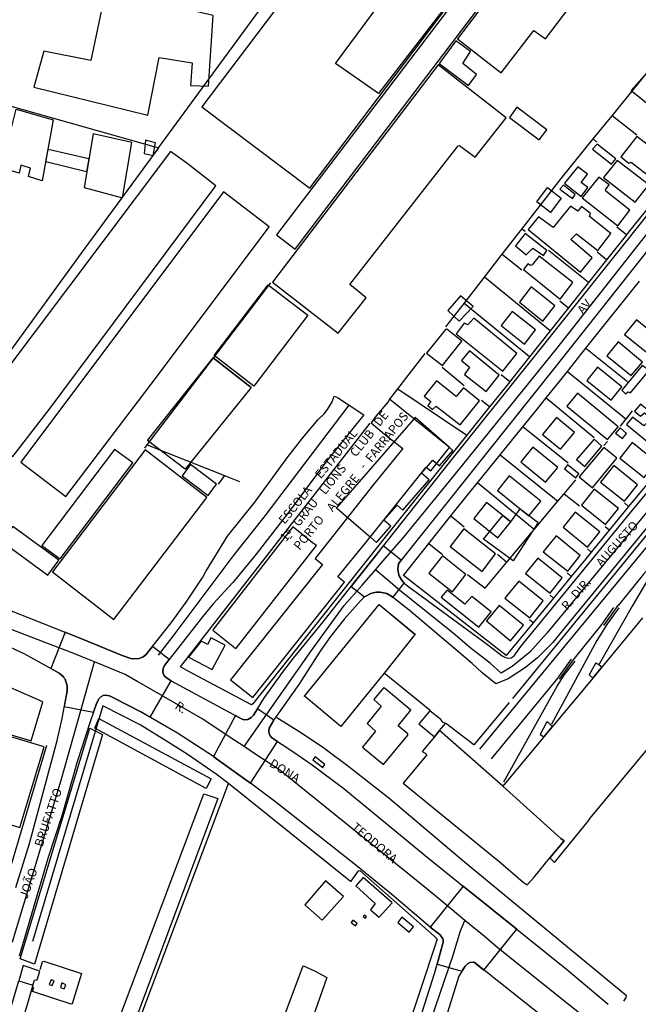
# Model space of a CAD drawing. Extents: x 180697 to 183118, y 1679821 to 1682599.
# Drawn here: x 181353 to 181530, y 1680538 to 1680820 of the extents above; entities that cross this region are included whole.
import ezdxf
from ezdxf.enums import TextEntityAlignment as Align

# ---------------------------------------------------------------- set-up
doc = ezdxf.new("R2010")
doc.units = 0
doc.header["$MEASUREMENT"] = 0
for name, color, linetype in [('EDIFICACAO_REFERENCIAL', 30, 'CONTINUOUS'), ('IMAGEM', 7, 'CONTINUOUS'), ('V-BITOLA_NORMAL', 6, 'CONTINUOUS'), ('V-CRUZAMENTO', 1, 'CONTINUOUS'), ('V-EDIFICACAO', 2, 'CONTINUOUS'), ('V-EDIFICACAO_IDENTIFICADA', 6, 'CONTINUOUS'), ('V-EIXO_DE_LOGRADOURO', 3, 'CONTINUOUS'), ('V-LOTE', 1, 'CONTINUOUS'), ('V-NOME_DOS_LOGRADOUROS', 7, 'CONTINUOUS'), ('V-QUADRA', 6, 'CONTINUOUS'), ('V-TESTADA', 5, 'CONTINUOUS')]:
    doc.layers.add(name, color=color, linetype=linetype)
picture_1 = doc.add_image_def('image1.jpg', size_in_pixel=(4030, 4624))

msp = doc.modelspace()

# ---------------------------------------------------------------- linework, layer by layer
at = {"layer": 'EDIFICACAO_REFERENCIAL'}
for points in [[(181455.77, 1680798.39), (181443.46, 1680806.98), (181462.34, 1680832.58), (181474.81, 1680823.15), (181455.77, 1680798.39)], [(181357.17, 1680800.22), (181389.82, 1680792.23), (181393.03, 1680808.73), (181402.43, 1680807.21), (181401.98, 1680800.72), (181407.14, 1680800.56), (181408.47, 1680820.7), (181377.66, 1680827.86), (181373.5, 1680807.88), (181360.01, 1680810.54), (181357.17, 1680800.22)], [(181527.92, 1680799.29), (181537.6, 1680791.57), (181541.84, 1680797.12), (181535.83, 1680802.02), (181536.84, 1680803.2), (181534.77, 1680805.16), (181533.47, 1680803.53), (181532.55, 1680804.41), (181527.92, 1680799.29)], [(181362.77, 1680790.86), (181359.6, 1680773.48), (181355.66, 1680774.68), (181356.2, 1680777.08), (181353.47, 1680777.96), (181353.03, 1680775.66), (181348, 1680777.19), (181352.16, 1680793.92), (181362.77, 1680790.86)], [(181374.15, 1680786.93), (181371.63, 1680771.51), (181382.57, 1680768.55), (181385.2, 1680784.41), (181374.15, 1680786.93)], [(181372.26, 1680775.98), (181360.67, 1680778.86), (181361.33, 1680782.55), (181372.89, 1680779.85), (181372.26, 1680775.98)], [(181389.14, 1680785.07), (181388.7, 1680781.24), (181391.32, 1680780.69), (181391.98, 1680784.3), (181389.14, 1680785.07)], [(181504.07, 1680771.55), (181507.93, 1680768.47), (181504.92, 1680764.39), (181500.99, 1680767.47), (181504.07, 1680771.55)], [(181424.18, 1680743.7), (181435.54, 1680735), (181420.08, 1680714.71), (181408.79, 1680723.52), (181424.18, 1680743.7)], [(181475.54, 1680736.41), (181478.83, 1680733.28), (181482.8, 1680737.54), (181479.21, 1680740.53), (181475.54, 1680736.41)], [(181408.45, 1680722.87), (181419.32, 1680714.38), (181400.42, 1680691.04), (181389.72, 1680699.2), (181408.45, 1680722.87), (181419.32, 1680714.38)], [(181476.03, 1680697.23), (181466.26, 1680705.74), (181443.77, 1680679.93), (181453.4, 1680671.54), (181455.17, 1680670), (181459.24, 1680674.68), (181457.27, 1680676.4), (181461.02, 1680680.7), (181462.65, 1680679.28), (181470.18, 1680687.92), (181467.98, 1680689.84), (181471.27, 1680693.62), (181472.36, 1680692.67), (181473.15, 1680691.98), (181476.94, 1680696.34)], [(181494.25, 1680664.82), (181485.74, 1680670.97), (181491.26, 1680677.75), (181493.54, 1680675.94), (181496.26, 1680679.65), (181501.38, 1680675.71), (181494.25, 1680664.82)], [(181374.59, 1680616.92), (181375.77, 1680619.73), (181407.94, 1680602.5), (181406.49, 1680599.69), (181374.59, 1680616.92)], [(181357.41, 1680549.48), (181353.27, 1680550.97), (181373.18, 1680616.92), (181376.8, 1680615.16), (181357.41, 1680549.48)], [(181359.62, 1680461.85), (181355.1, 1680463.52), (181405.78, 1680598.13), (181409.8, 1680596.87), (181359.62, 1680461.85)], [(181335.68, 1680471.31), (181331.53, 1680472.81), (181352.87, 1680544.69), (181356.89, 1680543.43), (181335.68, 1680471.31)]]:
    msp.add_lwpolyline(points, close=True, dxfattribs=at)
at = {"layer": 'V-BITOLA_NORMAL'}
for points in [[(181743.27, 1680924.86), (181732.06, 1680911.08), (181718.52, 1680894.9), (181671.83, 1680837.54), (181665.14, 1680829.05), (181663.93, 1680827.78), (181642.61, 1680801.81), (181597.37, 1680747.44), (181590.9, 1680739.38), (181571.27, 1680715.61), (181556.91, 1680698.56), (181540.78, 1680678.92), (181536.14, 1680673.53), (181533.04, 1680669.58), (181484.57, 1680610.95)], [(181540.44, 1680670.78), (181535.48, 1680664.1), (181528.26, 1680651.84), (181518.83, 1680635.21)], [(181535.36, 1680665.85), (181533.03, 1680662.71), (181531.46, 1680660.98), (181524.3, 1680652.16)], [(181524.45, 1680651.31), (181521.15, 1680646.83), (181518.16, 1680642.05), (181505.14, 1680618.1)], [(181520.03, 1680647.22), (181523.03, 1680651.45)], [(181523.66, 1680651.31), (181520.03, 1680646.28)], [(181524.3, 1680652.16), (181524.08, 1680651.89), (181523.66, 1680651.31)], [(181511.85, 1680636.97), (181512.12, 1680637.34), (181519.32, 1680646.22), (181519.36, 1680646.28)], [(181519.36, 1680646.28), (181520.03, 1680647.22)], [(181507.48, 1680631.92), (181510.94, 1680636.69)], [(181511.23, 1680636.12), (181511.85, 1680636.97)], [(181491.52, 1680601.62), (181506.78, 1680629), (181508.82, 1680632.1), (181512, 1680636.12)], [(181507.48, 1680630.97), (181511.23, 1680636.12)], [(181488.08, 1680608.16), (181506.28, 1680630.26), (181506.79, 1680630.97)], [(181506.79, 1680630.97), (181507.48, 1680631.92)]]:
    msp.add_lwpolyline(points, dxfattribs=at)
at = {"layer": 'V-CRUZAMENTO'}
for points in [[(181461.65, 1680660.53), (181461.54, 1680660.74), (181461.32, 1680661.84), (181461.22, 1680662.34), (181461.47, 1680663.9), (181462.18, 1680664.99), (181457.06, 1680669.04), (181454.93, 1680666.34), (181449.22, 1680659.13), (181447.93, 1680657.5), (181451.76, 1680654.47), (181453.56, 1680655.46), (181454.25, 1680655.61), (181455.13, 1680655.81), (181456.25, 1680655.79), (181457.62, 1680655.52), (181458.13, 1680655.42), (181459.21, 1680654.81), (181459.83, 1680654.32), (181463.07, 1680658.42), (181462.26, 1680659.34)], [(181394.18, 1680633.98), (181394.58, 1680634.87), (181395.57, 1680636.24), (181395.84, 1680636.61), (181391.14, 1680640.33), (181390.31, 1680639.29), (181389.32, 1680638.04), (181388.43, 1680637.37), (181387.34, 1680636.86), (181385.75, 1680636.73), (181384.88, 1680636.89), (181382.49, 1680637.75), (181371.13, 1680642.37), (181366.35, 1680644.31), (181366.19, 1680644.37), (181362.08, 1680633.98), (181364.48, 1680632.68), (181365.68, 1680631.62), (181365.9, 1680631.27), (181366.11, 1680630.95), (181366.66, 1680629.37), (181366.68, 1680629.03), (181366.75, 1680627.53), (181365.9, 1680623.12), (181374.21, 1680621.52), (181375.07, 1680623.96), (181375.45, 1680624.71), (181375.69, 1680625.2), (181376.35, 1680625.89), (181377.04, 1680626.3), (181377.58, 1680626.39), (181378.85, 1680626.21), (181380.35, 1680625.43), (181387.63, 1680621.68), (181390.41, 1680620.07), (181396.43, 1680630.46), (181395.08, 1680631.3), (181394.47, 1680631.87), (181394.05, 1680632.98)], [(181426.9, 1680613.14), (181425.1, 1680614.31), (181424.88, 1680614.66), (181424.5, 1680615.29), (181424.37, 1680616.12), (181424.5, 1680616.92), (181425.79, 1680619.26), (181421.15, 1680622.51), (181419.96, 1680620.64), (181419.29, 1680619.95), (181418.38, 1680619.39), (181417.34, 1680619.3), (181416.77, 1680619.53), (181416.58, 1680619.61), (181414.86, 1680620.54), (181408.54, 1680608.8), (181409.39, 1680608.19), (181416.51, 1680603.1), (181419.15, 1680601.21)], [(181495.27, 1680559.44), (181488.56, 1680564.85), (181479.98, 1680571.76), (181470.54, 1680560.04), (181473.3, 1680557.91), (181473.33, 1680557.89), (181474.11, 1680556.74), (181474.23, 1680556.2), (181474.2, 1680555.8), (181474.16, 1680555.37), (181472.51, 1680549.43), (181479.58, 1680547.47), (181480.48, 1680548.89), (181480.84, 1680549.24), (181481.13, 1680549.53), (181481.87, 1680549.93), (181482.95, 1680550.02), (181483.22, 1680549.9), (181485.88, 1680547.78)]]:
    msp.add_lwpolyline(points, close=True, dxfattribs=at)
at = {"layer": 'V-EDIFICACAO'}
for points in [[(181516.83, 1680876.58), (181426.59, 1680757.99), (181431.94, 1680753.92), (181522.09, 1680872.44), (181516.83, 1680876.58)], [(181475.68, 1680823.62), (181444.69, 1680846.84), (181405.25, 1680794.64), (181436.1, 1680771.37), (181475.68, 1680823.62)], [(181503.46, 1680814.09), (181511.98, 1680825.3), (181496.06, 1680837.43), (181478.3, 1680814.07), (181490.84, 1680804.3), (181500.09, 1680816.44), (181503.46, 1680814.09)], [(181483.78, 1680803.89), (181479.8, 1680806.99), (181482.06, 1680810.44), (181477.83, 1680813.51), (181473.07, 1680807.04), (181481.42, 1680800.69), (181483.78, 1680803.89)], [(181478.87, 1680783.58), (181483.39, 1680780.22), (181492.27, 1680791.45), (181472.83, 1680806.58), (181425.41, 1680744.47), (181444.24, 1680729.9), (181452.23, 1680739.98), (181447.49, 1680743.83), (181478.46, 1680783.49), (181478.87, 1680783.58)], [(181501.67, 1680785.16), (181503.81, 1680788.07), (181495.25, 1680794.52), (181493.17, 1680791.6), (181501.67, 1680785.16)], [(181534.37, 1680773.83), (181538.69, 1680779.07), (181529.6, 1680786.13), (181525.01, 1680780.34), (181527.31, 1680778.52), (181527.97, 1680778.8), (181534.37, 1680773.83)], [(181523.6, 1680779.73), (181518.24, 1680783.97), (181516.91, 1680782.47), (181522.34, 1680778.2), (181523.6, 1680779.73)], [(181409.19, 1680771.98), (181400.9, 1680778.51), (181396.22, 1680781.79), (181338.16, 1680704.61), (181351.21, 1680694.65), (181361.82, 1680708.46), (181409.19, 1680771.98)], [(181515.51, 1680775.32), (181512.67, 1680777.41), (181508.91, 1680772.76), (181513.65, 1680769.01), (181515.6, 1680771.52), (181513.7, 1680773), (181515.51, 1680775.32)], [(181533.04, 1680772.28), (181524, 1680779.31), (181520.06, 1680774.38), (181529.1, 1680767.32), (181533.04, 1680772.28)], [(181520.69, 1680770.49), (181520.64, 1680770.89), (181521.71, 1680772.32), (181518.72, 1680774.49), (181513.97, 1680768.57), (181524.17, 1680760.62), (181527.62, 1680765.04), (181520.69, 1680770.49)], [(181511.19, 1680768.38), (181511.98, 1680769.54), (181508.59, 1680772.22), (181507.59, 1680771.05), (181511.19, 1680768.38)], [(181424.44, 1680760.34), (181411.41, 1680770.31), (181353.47, 1680693.04), (181366.39, 1680683.23), (181392.57, 1680717.65), (181424.44, 1680760.34)], [(181518.42, 1680753.54), (181522.19, 1680758.35), (181516.04, 1680763.27), (181516.32, 1680764.15), (181513.79, 1680766.08), (181512.72, 1680764.77), (181510.66, 1680766.16), (181505.62, 1680760.08), (181501.45, 1680763.2), (181498.5, 1680759.51), (181513.48, 1680747.38), (181516.8, 1680751.46), (181510.68, 1680756.66), (181512.36, 1680758.32), (181518.42, 1680753.54)], [(181502.88, 1680752.08), (181503.83, 1680753.52), (181497.7, 1680758.41), (181494.86, 1680754.82), (181497.97, 1680752.3), (181499.82, 1680754.24), (181502.88, 1680752.08)], [(181497.19, 1680748.08), (181507.63, 1680739.66), (181511.28, 1680744.41), (181501.66, 1680751.94), (181499.64, 1680749.42), (181499.17, 1680749.27), (181498.43, 1680749.7), (181497.19, 1680748.08)], [(181502.75, 1680733.35), (181506.14, 1680737.73), (181499.39, 1680743.1), (181496.04, 1680738.75), (181502.75, 1680733.35)], [(181497.49, 1680726.77), (181500.66, 1680730.8), (181493.98, 1680736.09), (181490.84, 1680732.08), (181497.49, 1680726.77)], [(181491.25, 1680718.99), (181495.27, 1680724.11), (181482.94, 1680734.17), (181481.31, 1680732.29), (181480.26, 1680732.74), (181477.92, 1680729.68), (181491.25, 1680718.99)], [(181532.84, 1680724.06), (181536.13, 1680728.19), (181529.52, 1680733.69), (181526.09, 1680729.55), (181532.84, 1680724.06)], [(181473.98, 1680720.62), (181479.54, 1680727.58), (181475.27, 1680731.02), (181474.86, 1680730.98), (181469.5, 1680724.21), (181473.98, 1680720.62)], [(181531.25, 1680721.64), (181524.25, 1680727.4), (181521.05, 1680723.4), (181527.99, 1680717.75), (181531.25, 1680721.64)], [(181486.55, 1680713.22), (181490.19, 1680717.89), (181481.73, 1680724.82), (181479.45, 1680722.06), (181481.74, 1680720.18), (181480.35, 1680718.06), (181486.55, 1680713.22)], [(181532.91, 1680719.02), (181532.88, 1680719.36), (181531.1, 1680720.64), (181525.3, 1680713.55), (181526.36, 1680712.51), (181526.97, 1680713.11), (181527.81, 1680712.83), (181532.91, 1680719.02)], [(181522.21, 1680710.73), (181525.29, 1680714.56), (181518.37, 1680720.19), (181515.25, 1680716.31), (181522.21, 1680710.73)], [(181479.11, 1680703.64), (181484.61, 1680710.56), (181480, 1680714.23), (181477.91, 1680711.81), (181472.28, 1680716.27), (181468.83, 1680711.91), (181470.67, 1680710.33), (181469.82, 1680709.21), (181471.21, 1680708.05), (181472.23, 1680709.02), (181479.11, 1680703.64)], [(181524.23, 1680703.14), (181512.61, 1680712.73), (181509.54, 1680709.06), (181521.15, 1680699.5), (181524.23, 1680703.14)], [(181533.25, 1680706.1), (181533.9, 1680706.95), (181530.59, 1680709.6), (181528.93, 1680707.54), (181530.66, 1680706.14), (181531.78, 1680707.11), (181533.25, 1680706.1)], [(181511.79, 1680701.49), (181506.6, 1680705.77), (181502.65, 1680700.95), (181507.78, 1680696.75), (181511.79, 1680701.49)], [(181537.15, 1680695.19), (181540.66, 1680699.62), (181533.63, 1680705.4), (181531.56, 1680703.36), (181528.3, 1680705.9), (181526.6, 1680703.76), (181537.15, 1680695.19)], [(181525.5, 1680699.75), (181526.66, 1680701.24), (181524.85, 1680702.79), (181523.51, 1680701.28), (181525.5, 1680699.75)], [(181517.34, 1680699.55), (181512.38, 1680693.77), (181514.71, 1680691.78), (181519.54, 1680697.59), (181517.34, 1680699.55)], [(181535.21, 1680693.04), (181528.27, 1680698.59), (181524.75, 1680694.19), (181531.66, 1680688.65), (181535.21, 1680693.04)], [(181385.46, 1680692.79), (181380.3, 1680696.65), (181359.44, 1680669.21), (181364.74, 1680665.39), (181385.46, 1680692.79)], [(181389.03, 1680696.52), (181362.5, 1680661.62), (181380.02, 1680648.01), (181406.65, 1680682.89), (181389.03, 1680696.52)], [(181507.01, 1680691.51), (181499.81, 1680697.29), (181496.42, 1680693.1), (181503.5, 1680687.33), (181507.01, 1680691.51)], [(181523.91, 1680694.11), (181520.14, 1680697.22), (181513.11, 1680688.85), (181516.87, 1680685.68), (181523.91, 1680694.11)], [(181407.05, 1680683.48), (181409.42, 1680686.72), (181402, 1680692.31), (181399.6, 1680689.08), (181407.05, 1680683.48)], [(181513.04, 1680689.68), (181509.79, 1680692.28), (181508.9, 1680691.09), (181512.1, 1680688.52), (181513.04, 1680689.68)], [(181523.04, 1680692.02), (181519.2, 1680687.31), (181526.07, 1680681.86), (181529.75, 1680686.53), (181523.04, 1680692.02)], [(181502.13, 1680681.87), (181493.04, 1680689.09), (181489.72, 1680684.94), (181498.7, 1680677.68), (181502.13, 1680681.87)], [(181524.33, 1680679.79), (181517.43, 1680685.3), (181513.75, 1680680.71), (181520.62, 1680675.19), (181524.33, 1680679.79)], [(181493.54, 1680675.94), (181486.63, 1680681.43), (181483.03, 1680676.89), (181489.86, 1680671.39), (181493.54, 1680675.94)], [(181515.49, 1680668.68), (181518.97, 1680673.04), (181511.97, 1680678.72), (181508.48, 1680674.4), (181515.49, 1680668.68)], [(181364.32, 1680664.96), (181351.15, 1680674.6), (181347.98, 1680670.4), (181361.21, 1680660.74), (181364.32, 1680664.96)], [(181485.37, 1680661.73), (181489.2, 1680666.78), (181480.15, 1680673.96), (181476.23, 1680668.91), (181485.37, 1680661.73)], [(181509.84, 1680661.85), (181513.39, 1680666.3), (181506.51, 1680671.95), (181502.84, 1680667.37), (181509.84, 1680661.85)], [(181474.02, 1680666.18), (181470.11, 1680661.28), (181476.91, 1680655.95), (181480.69, 1680660.84), (181474.02, 1680666.18)], [(181504.79, 1680655.57), (181508.25, 1680659.89), (181501.25, 1680665.51), (181497.8, 1680661.18), (181504.79, 1680655.57)], [(181495.89, 1680659), (181491.86, 1680654.16), (181498.99, 1680648.52), (181502.79, 1680653.31), (181495.89, 1680659)], [(181473.68, 1680654.41), (181484.4, 1680645.84), (181487.93, 1680650.22), (181482.39, 1680654.63), (181480.45, 1680652.38), (181475.33, 1680656.42), (181473.68, 1680654.41)], [(181497.15, 1680646.43), (181490.2, 1680652.05), (181486.6, 1680647.59), (181493.51, 1680641.95), (181497.15, 1680646.43)], [(181356.39, 1680613.35), (181359.8, 1680624.45), (181337.48, 1680634.21), (181336.14, 1680630.41), (181335.6, 1680630.3), (181307.87, 1680642.22), (181303.93, 1680629.06), (181356.39, 1680613.35)], [(181360.19, 1680611.61), (181303.73, 1680628.47), (181296.75, 1680605.39), (181353.24, 1680588.54), (181360.19, 1680611.61)], [(181451.19, 1680611.55), (181457.15, 1680606.6), (181464.16, 1680614.96), (181464.13, 1680615.3), (181461.33, 1680617.65), (181464.96, 1680622.08), (181457.47, 1680628.42), (181457.12, 1680628.44), (181454.44, 1680625.15), (181456.5, 1680623.22), (181452.46, 1680618.3), (181454.91, 1680616.05), (181451.19, 1680611.55)], [(181439.81, 1680605.74), (181440.39, 1680606.55), (181437.63, 1680608.76), (181436.99, 1680607.88), (181439.81, 1680605.74)], [(181455.94, 1680562.86), (181459.6, 1680567.01), (181451.37, 1680574.27), (181449.21, 1680571.84), (181454.75, 1680566.81), (181453.45, 1680565.03), (181455.94, 1680562.86)], [(181445.69, 1680568.84), (181440.54, 1680573.26), (181434.63, 1680566.44), (181439.62, 1680562.03), (181445.69, 1680568.84)], [(181452.03, 1680562.6), (181452.29, 1680563.01), (181451.76, 1680563.47), (181451.38, 1680563.05), (181452.03, 1680562.6)], [(181449.13, 1680560.4), (181449.61, 1680561.08), (181448.39, 1680562.08), (181447.87, 1680561.34), (181449.13, 1680560.4)], [(181464.51, 1680558.58), (181465.76, 1680560.13), (181462.38, 1680562.88), (181461.24, 1680561.37), (181464.51, 1680558.58)], [(181358.14, 1680544.95), (181358.89, 1680547.43), (181354.17, 1680549.07), (181352.87, 1680544.69), (181356.89, 1680543.43), (181357.39, 1680544.86), (181358.14, 1680544.95)], [(181362.97, 1680544.7), (181362.12, 1680544.98), (181361.6, 1680543.67), (181362.41, 1680543.34), (181362.97, 1680544.7)], [(181366.38, 1680543.6), (181365.22, 1680544.17), (181364.81, 1680542.76), (181365.87, 1680542.4), (181366.38, 1680543.6)]]:
    msp.add_lwpolyline(points, close=True, dxfattribs=at)
at = {"layer": 'V-EDIFICACAO_IDENTIFICADA'}
for points in [[(181446, 1680658.65), (181444.15, 1680660.2), (181452.25, 1680670.09), (181469.34, 1680691.55), (181469.34, 1680691.55), (181470.65, 1680690.54), (181476.03, 1680697.23), (181458.89, 1680710.99), (181458.37, 1680710.12), (181455.08, 1680706.25), (181453.66, 1680704.27), (181457.43, 1680701.04), (181462.66, 1680696.94), (181454.26, 1680686.6), (181437.65, 1680665.49), (181439.71, 1680663.74), (181413.43, 1680630.76), (181419.77, 1680625.67), (181446, 1680658.65)], [(181437.97, 1680669.19), (181436.85, 1680669.94), (181431.26, 1680674.55), (181408.42, 1680645.15), (181408.37, 1680644.98), (181408.37, 1680644.98), (181414.6, 1680640.01), (181414.94, 1680639.76), (181415.13, 1680639.96), (181437.97, 1680669.19)], [(181408.17, 1680633.69), (181411.86, 1680640.68), (181407.79, 1680642.79), (181407.03, 1680641.13), (181406.93, 1680640.88), (181405.08, 1680641.86), (181401.4, 1680637.2), (181401.4, 1680637.2), (181408.17, 1680633.69)], [(181515.94, 1680632.21), (181517.01, 1680631.26), (181517.01, 1680631.26), (181519.59, 1680634.4), (181519.59, 1680634.4), (181518.43, 1680635.21), (181518.43, 1680635.21), (181518.08, 1680635.46), (181518.08, 1680635.46), (181517.89, 1680635.59), (181515.94, 1680632.21)], [(181471.74, 1680614.51), (181473.17, 1680616.26), (181473.17, 1680616.26), (181474.9, 1680618.28), (181474.16, 1680618.7), (181473.51, 1680619.4), (181470.41, 1680621.94), (181467.43, 1680618.37), (181467.27, 1680618.17), (181471.74, 1680614.51)], [(181501.99, 1680615.12), (181503.04, 1680614.48), (181503.04, 1680614.48), (181505.52, 1680617.45), (181505.52, 1680617.45), (181504.7, 1680618.1), (181504.7, 1680618.1), (181504.39, 1680618.35), (181504.39, 1680618.35), (181503.88, 1680618.75), (181501.99, 1680615.12)], [(181490.67, 1680578.44), (181497.08, 1680572.94), (181498.26, 1680572.15), (181500.23, 1680574.31), (181504.7, 1680579.91), (181504.7, 1680579.91), (181508.8, 1680584.76), (181508.8, 1680584.76), (181507.83, 1680585.42), (181491.28, 1680600.34), (181491.27, 1680600.35), (181473.17, 1680616.26), (181473.17, 1680616.26), (181471.74, 1680614.51), (181471.74, 1680614.51), (181468.26, 1680610.25), (181469.05, 1680609.84), (181469.54, 1680609.31), (181462.79, 1680601.19), (181490.67, 1680578.44)]]:
    msp.add_lwpolyline(points, close=True, dxfattribs=at)
msp.add_lwpolyline([(181531.17, 1680648.51), (181519.59, 1680634.4), (181519.59, 1680634.4), (181517.01, 1680631.26), (181517.01, 1680631.26), (181516.1, 1680630.15), (181505.52, 1680617.45), (181505.52, 1680617.45), (181503.04, 1680614.48), (181503.04, 1680614.48), (181491.27, 1680600.35), (181491.28, 1680600.34), (181507.83, 1680585.42), (181508.8, 1680584.76), (181504.7, 1680579.91), (181504.7, 1680579.91), (181506.01, 1680578.58), (181506.48, 1680579.08), (181515.68, 1680590.32), (181516.26, 1680591.24), (181533.05, 1680611.42)], dxfattribs=at)
at = {"layer": 'V-EIXO_DE_LOGRADOURO'}
for points in [[(181417.29, 1680611.68), (181423.77, 1680620.92), (181436.57, 1680639.18), (181445.96, 1680651.98), (181451.05, 1680657.85), (181454.86, 1680662.25), (181457.09, 1680664.82), (181462.9, 1680671.51), (181479.84, 1680692.21), (181506.67, 1680725.46), (181542.65, 1680771.17), (181555.76, 1680787.46), (181558.01, 1680790.26), (181580.05, 1680817.65), (181599.01, 1680840.89)], [(181654.01, 1680826.18), (181624.07, 1680789.73), (181601.34, 1680762.49), (181598.55, 1680759.15), (181596.13, 1680756.25), (181589.12, 1680747.85), (181577.96, 1680733.87), (181560.12, 1680712.06), (181547.44, 1680697.12), (181541.39, 1680689.59), (181503.86, 1680644.08), (181498.95, 1680638.69), (181493.92, 1680634.56), (181490.82, 1680632.67), (181487.66, 1680635.49), (181482.33, 1680639.66), (181477.09, 1680644.08), (181461.27, 1680656.83), (181459.73, 1680658.14), (181454.86, 1680662.25)], [(181392.87, 1680637.81), (181397.06, 1680643.21), (181414.17, 1680666.11), (181423.06, 1680677.31), (181447.33, 1680709.31)], [(181530.83, 1680521.33), (181490.05, 1680553.99), (181485.91, 1680557.43), (181480.42, 1680561.99), (181476.23, 1680565.47), (181469.58, 1680571), (181427.12, 1680605.18), (181420.96, 1680609.25), (181417.29, 1680611.68), (181413.35, 1680614.28), (181405.47, 1680619.49), (181387.99, 1680629.6), (181386.96, 1680630.2), (181383.3, 1680632.31), (181374.5, 1680635.92), (181370.74, 1680637.47), (181369.12, 1680638.09), (181342.68, 1680648.22)], [(181202, 1680604.85), (181209.73, 1680602.01), (181216.85, 1680599.39), (181247.06, 1680589.03), (181256.29, 1680586.25), (181265.68, 1680582.88), (181284.14, 1680577.5), (181302.6, 1680571.19), (181339.43, 1680559.75), (181351.14, 1680555.88), (181365.04, 1680602.1), (181371.84, 1680626.41), (181374.5, 1680635.92)], [(181439.23, 1680432.72), (181441.46, 1680438.94), (181445.2, 1680451.66), (181449.24, 1680464.38), (181463.87, 1680508.55), (181465.07, 1680514.78), (181470.68, 1680533.35), (181477.11, 1680552.04), (181477.31, 1680552.73), (181479.14, 1680559.04), (181480.42, 1680561.99)]]:
    msp.add_lwpolyline(points, dxfattribs=at)
at = {"layer": 'V-LOTE'}
for points in [[(181392.81, 1680782.86), (181392.82, 1680782.86), (181432.99, 1680837.72), (181479.3, 1680900.53), (181491.92, 1680898.14)], [(181271.97, 1680817.03), (181392.81, 1680782.86)], [(181522.52, 1680792.04), (181533.11, 1680805.06)], [(181517.14, 1680785.44), (181522.52, 1680792.04)], [(181529.62, 1680786.55), (181522.52, 1680792.04)], [(181496.71, 1680759.66), (181507.95, 1680774.14), (181517.14, 1680785.44)], [(181518.13, 1680784.55), (181517.14, 1680785.44)], [(181392.81, 1680782.86), (181370.7, 1680752.81), (181347.16, 1680720.41), (181345.35, 1680718.17), (181336.34, 1680705.91)], [(181536.4, 1680770.17), (181527.15, 1680758.67)], [(181526.62, 1680758), (181523.89, 1680760.19)], [(181491.11, 1680752.47), (181496.71, 1680759.66)], [(181497.66, 1680758.92), (181496.71, 1680759.66)], [(181526.62, 1680758), (181520.95, 1680750.87)], [(181527.15, 1680758.67), (181526.62, 1680758)], [(181485.99, 1680745.86), (181491.11, 1680752.47)], [(181491.11, 1680752.47), (181496.71, 1680747.96)], [(181515.77, 1680744.35), (181504.36, 1680753.5)], [(181520.95, 1680750.87), (181518.29, 1680753.05)], [(181520.95, 1680750.87), (181515.77, 1680744.35)], [(181389.62, 1680697.94), (181424.95, 1680744.32)], [(181480.18, 1680738.39), (181485.99, 1680745.86)], [(181504.81, 1680730.56), (181485.99, 1680745.86)], [(181515.77, 1680744.35), (181510.02, 1680737.12)], [(181515.02, 1680725.59), (181530.3, 1680744.78)], [(181474.97, 1680731.68), (181480.18, 1680738.39)], [(181498.94, 1680723.17), (181480.18, 1680738.39)], [(181507.56, 1680739.15), (181510.02, 1680737.12)], [(181510.02, 1680737.12), (181504.81, 1680730.56)], [(181504.81, 1680730.56), (181498.94, 1680723.17)], [(181461.27, 1680714), (181469.09, 1680724.1)], [(181509.76, 1680718.97), (181515.02, 1680725.59)], [(181515.02, 1680725.59), (181526.9, 1680716.03)], [(181498.94, 1680723.17), (181493.75, 1680716.64)], [(181480.18, 1680714.82), (181473.91, 1680720.1)], [(181493.25, 1680716.02), (181490.8, 1680717.96)], [(181507.47, 1680716.09), (181509.76, 1680718.97)], [(181509.76, 1680718.97), (181526.47, 1680705.35)], [(181493.25, 1680716.02), (181487.46, 1680708.78)], [(181493.75, 1680716.64), (181493.25, 1680716.02)], [(181503.68, 1680711.41), (181507.47, 1680716.09)], [(181458.97, 1680711.03), (181461.27, 1680714)], [(181461.27, 1680714), (181481.03, 1680700.75)], [(181487.46, 1680708.78), (181485.14, 1680710.68)], [(181500.77, 1680707.8), (181503.68, 1680711.41)], [(181503.68, 1680711.41), (181517.37, 1680700.07)], [(181487.46, 1680708.78), (181481.03, 1680700.75)], [(181496.95, 1680703.07), (181500.77, 1680707.8)], [(181526.47, 1680705.35), (181526.49, 1680705.33), (181528.39, 1680707.64)], [(181399.17, 1680634.5), (181453.33, 1680704.18)], [(181526.47, 1680705.35), (181524.83, 1680703.33)], [(181490.49, 1680695.08), (181496.95, 1680703.07)], [(181509.91, 1680692.73), (181496.95, 1680703.07)], [(181481.03, 1680700.75), (181458.05, 1680672.07)], [(181520.19, 1680697.8), (181521.15, 1680698.95)], [(181388.89, 1680696.98), (181389.62, 1680697.94)], [(181389.62, 1680697.94), (181411.73, 1680689.19)], [(181484.04, 1680687.11), (181490.49, 1680695.08)], [(181490.49, 1680695.08), (181506.99, 1680681.81)], [(181411.73, 1680689.19), (181409.93, 1680686.74)], [(181411.73, 1680689.19), (181416, 1680687.5)], [(181481.83, 1680684.38), (181484.04, 1680687.11)], [(181500.26, 1680673.76), (181484.04, 1680687.11)], [(181545.96, 1680688.77), (181494.08, 1680625.43)], [(181508.82, 1680683.99), (181512.17, 1680688)], [(181532.79, 1680687.09), (181527.21, 1680680.29)], [(181476.43, 1680677.62), (181481.83, 1680684.38)], [(181500.26, 1680673.76), (181506.99, 1680681.81)], [(181506.99, 1680681.81), (181508.82, 1680683.99)], [(181508.82, 1680683.99), (181513.17, 1680680.52)], [(181527.21, 1680680.29), (181526.02, 1680681.33)], [(181527.21, 1680680.29), (181521.69, 1680673.56)], [(181470.13, 1680669.72), (181476.43, 1680677.62)], [(181476.43, 1680677.62), (181480.23, 1680674.49)], [(181492.45, 1680664.44), (181500.26, 1680673.76)], [(181521.69, 1680673.56), (181516.5, 1680667.23)], [(181521.69, 1680673.56), (181520.55, 1680674.54)], [(181458.05, 1680672.07), (181419.8, 1680623.88)], [(181462.83, 1680660.56), (181470.13, 1680669.72)], [(181470.13, 1680669.72), (181474.02, 1680666.65)], [(181516.5, 1680667.23), (181514.96, 1680665.35)], [(181516.5, 1680667.23), (181515.47, 1680668.18)], [(181481.13, 1680660.89), (181486.19, 1680656.96), (181492.45, 1680664.44)], [(181489.71, 1680666.7), (181492.45, 1680664.44)], [(181514.96, 1680665.35), (181510.84, 1680660.32)], [(181492.27, 1680637.69), (181462.83, 1680660.56)], [(181510.84, 1680660.32), (181507.85, 1680656.68)], [(181510.84, 1680660.32), (181509.69, 1680661.32)], [(181507.85, 1680656.68), (181505.76, 1680654.14)], [(181505.76, 1680654.14), (181499.97, 1680647.08)], [(181505.76, 1680654.14), (181504.77, 1680654.99)], [(181434.6, 1680626.05), (181455.88, 1680652.34)], [(181455.88, 1680652.34), (181466.22, 1680643.78), (181457.33, 1680632.68)], [(181499.97, 1680647.08), (181498.91, 1680647.93)], [(181499.97, 1680647.08), (181492.27, 1680637.69)], [(181401.12, 1680633.33), (181399.17, 1680634.5)], [(181419.42, 1680623.59), (181401.12, 1680633.33)], [(181457.33, 1680632.68), (181457.32, 1680632.69), (181444.97, 1680617.4), (181434.6, 1680626.05)], [(181470.48, 1680622.01), (181457.33, 1680632.68)], [(181434.59, 1680626.04), (181434.6, 1680626.05)], [(181376.95, 1680623.35), (181356.77, 1680555.92)], [(181387.56, 1680617.88), (181376.95, 1680623.35)], [(181419.8, 1680623.88), (181419.42, 1680623.59)], [(181493.13, 1680624.27), (181483.02, 1680612.17), (181474.93, 1680618.4)], [(181433.71, 1680615.5), (181426.62, 1680619.89)], [(181395.13, 1680613.22), (181387.56, 1680617.88)], [(181440.06, 1680611.2), (181433.71, 1680615.5)], [(181401.01, 1680609.52), (181395.13, 1680613.22)], [(181447.24, 1680605.93), (181440.06, 1680611.2)], [(181409.3, 1680603.8), (181401.01, 1680609.52)], [(181458.69, 1680596.94), (181447.24, 1680605.93)], [(181412.84, 1680601.17), (181409.3, 1680603.8)], [(181378.43, 1680509.82), (181412.82, 1680601.15)], [(181412.87, 1680601.22), (181447.71, 1680573.18)], [(181479.7, 1680579.15), (181458.69, 1680596.94)], [(181526.59, 1680540.42), (181479.7, 1680579.15)], [(181447.94, 1680573.22), (181450.06, 1680576.14)], [(181450.06, 1680576.14), (181450.38, 1680576.29)], [(181450.38, 1680576.29), (181471.55, 1680557.6)], [(181447.71, 1680573.18), (181447.94, 1680573.22)], [(181471.55, 1680557.6), (181472.47, 1680556.61)], [(181472.47, 1680556.61), (181431.71, 1680433.42)], [(181358.97, 1680547.95), (181359.65, 1680550.11), (181360.01, 1680550.31), (181370.85, 1680546.75), (181368.15, 1680538.14), (181367.88, 1680538), (181356.84, 1680541.62), (181357.17, 1680542.93)], [(181435.53, 1680530.15), (181428.45, 1680533.75), (181433.96, 1680548.51), (181434.27, 1680549.03), (181437.63, 1680547.47), (181440.95, 1680545.68), (181435.53, 1680530.15)], [(181526.53, 1680539.93), (181526.59, 1680540.42)], [(181525.83, 1680538.89), (181526.53, 1680539.93)]]:
    msp.add_lwpolyline(points, dxfattribs=at)
at = {"layer": 'V-QUADRA'}
for points in [[(181340.8, 1680654.41), (181366.35, 1680644.31), (181371.13, 1680642.37), (181371.13, 1680642.37), (181382.49, 1680637.75), (181384.88, 1680636.89), (181385.75, 1680636.73), (181387.34, 1680636.86), (181388.43, 1680637.37), (181389.32, 1680638.04), (181390.31, 1680639.29), (181390.31, 1680639.29), (181396.43, 1680647.02), (181400.76, 1680652.96), (181405.55, 1680660.08), (181406.33, 1680661.76), (181412.54, 1680671.88), (181420.36, 1680681.6), (181429.61, 1680694.25), (181433.97, 1680699.89), (181438.44, 1680705.23), (181440.17, 1680706.86), (181441.11, 1680708.02), (181442.45, 1680710.26), (181443.08, 1680711.86), (181444.03, 1680711.49), (181447.33, 1680709.31), (181447.33, 1680709.31), (181451.49, 1680706.57), (181440.98, 1680693.35), (181429.63, 1680678.17), (181420.37, 1680666.21), (181414.06, 1680658.55), (181408.47, 1680652.47), (181405.41, 1680648.75), (181395.84, 1680636.61), (181395.57, 1680636.24), (181395.57, 1680636.24), (181394.58, 1680634.87), (181394.18, 1680633.98), (181394.05, 1680632.99), (181394.07, 1680632.92), (181394.47, 1680631.87), (181395.08, 1680631.3), (181396.43, 1680630.46), (181416.58, 1680619.61), (181416.77, 1680619.53), (181416.77, 1680619.53), (181417.34, 1680619.3), (181418.38, 1680619.39), (181419.29, 1680619.95), (181419.96, 1680620.64), (181421.15, 1680622.51), (181421.15, 1680622.51), (181422.96, 1680625.38), (181428.33, 1680632.83), (181431.45, 1680636.92), (181439.53, 1680646.89), (181439.53, 1680646.89), (181449.22, 1680659.13), (181449.22, 1680659.13), (181454.93, 1680666.34), (181454.93, 1680666.34), (181475.98, 1680692.94), (181500.74, 1680723.66), (181533.59, 1680764.88)], [(181536.61, 1680758.57), (181506.15, 1680720.06), (181462.18, 1680664.99), (181462.18, 1680664.99), (181461.47, 1680663.9), (181461.22, 1680662.34), (181461.32, 1680661.84), (181461.32, 1680661.84), (181461.54, 1680660.74), (181461.65, 1680660.53), (181461.65, 1680660.53), (181462.26, 1680659.34), (181463.07, 1680658.42), (181464.05, 1680657.63), (181486.87, 1680640.9), (181491.04, 1680637.66), (181492.04, 1680637.13), (181492.78, 1680636.99), (181493.65, 1680637.09), (181494.5, 1680637.61), (181496.4, 1680640.33), (181527.47, 1680678.21), (181560.2, 1680717.67)], [(181539.21, 1680682.49), (181507.81, 1680644.28), (181505.61, 1680641.43), (181501.21, 1680637.04), (181497.75, 1680634.33), (181492.77, 1680631.07), (181489.29, 1680629.63), (181485.23, 1680632.86), (181482.49, 1680635.45), (181464.48, 1680650.64), (181459.21, 1680654.81), (181458.13, 1680655.42), (181457.62, 1680655.52), (181457.62, 1680655.52), (181456.25, 1680655.79), (181455.13, 1680655.81), (181454.25, 1680655.61), (181454.25, 1680655.61), (181453.56, 1680655.46), (181451.76, 1680654.47), (181450.56, 1680653.37), (181445.98, 1680648.25), (181441.99, 1680643.14), (181439.03, 1680638.94), (181432.93, 1680629.47), (181426, 1680619.57), (181426, 1680619.57), (181425.79, 1680619.27), (181424.5, 1680616.92), (181424.37, 1680616.12), (181424.5, 1680615.29), (181424.88, 1680614.66), (181424.88, 1680614.66), (181425.1, 1680614.31), (181431.24, 1680610.32), (181436.79, 1680606.48), (181445.78, 1680599.69), (181469.07, 1680580.54), (181478.99, 1680572.56), (181478.99, 1680572.56), (181488.56, 1680564.85), (181488.56, 1680564.85), (181509.46, 1680548.02), (181521.42, 1680537.98)], [(181352.01, 1680571.38), (181355.95, 1680583.92), (181361.14, 1680603.09), (181361.14, 1680603.09), (181363.84, 1680613.41), (181365.25, 1680619.72), (181366.75, 1680627.53), (181366.68, 1680629.03), (181366.68, 1680629.03), (181366.66, 1680629.37), (181366.11, 1680630.95), (181365.9, 1680631.27), (181365.9, 1680631.27), (181365.68, 1680631.62), (181364.48, 1680632.68), (181354.58, 1680638.06), (181350.35, 1680640.15)], [(181435.63, 1680433.69), (181471.85, 1680547.04), (181474.16, 1680555.37), (181474.2, 1680555.8), (181474.23, 1680556.2), (181474.11, 1680556.74), (181473.33, 1680557.89), (181473.3, 1680557.91), (181470.54, 1680560.04), (181459.55, 1680569.35), (181449.23, 1680577.78), (181426.36, 1680595.82), (181419.15, 1680601.21), (181416.51, 1680603.1), (181409.39, 1680608.19), (181408.54, 1680608.8), (181398.26, 1680615.52), (181387.63, 1680621.68), (181380.35, 1680625.43), (181378.85, 1680626.21), (181377.58, 1680626.39), (181377.04, 1680626.3), (181376.35, 1680625.89), (181375.69, 1680625.2), (181375.45, 1680624.71), (181375.07, 1680623.96), (181373.36, 1680619.08), (181369.55, 1680607.34), (181365.26, 1680592.17), (181361.21, 1680579.71), (181352.98, 1680551.71)], [(181543.38, 1680502.06), (181483.22, 1680549.9), (181483.22, 1680549.9), (181482.95, 1680550.02), (181481.87, 1680549.93), (181481.13, 1680549.53), (181480.84, 1680549.24), (181480.48, 1680548.89), (181478.69, 1680546.04), (181443.02, 1680431.93)]]:
    msp.add_lwpolyline(points, dxfattribs=at)
at = {"layer": 'V-TESTADA'}
for points in [[(181536.4, 1680770.17), (181527.15, 1680758.67)], [(181526.62, 1680758), (181520.95, 1680750.87)], [(181527.15, 1680758.67), (181526.62, 1680758)], [(181520.95, 1680750.87), (181515.77, 1680744.35)], [(181515.77, 1680744.35), (181510.02, 1680737.12)], [(181515.02, 1680725.59), (181530.3, 1680744.78)], [(181510.02, 1680737.12), (181504.81, 1680730.56)], [(181504.81, 1680730.56), (181498.94, 1680723.17)], [(181509.76, 1680718.97), (181515.02, 1680725.59)], [(181498.94, 1680723.17), (181493.75, 1680716.64)], [(181507.47, 1680716.09), (181509.76, 1680718.97)], [(181493.25, 1680716.02), (181487.46, 1680708.78)], [(181493.75, 1680716.64), (181493.25, 1680716.02)], [(181503.68, 1680711.41), (181507.47, 1680716.09)], [(181500.77, 1680707.8), (181503.68, 1680711.41)], [(181487.46, 1680708.78), (181481.03, 1680700.75)], [(181496.95, 1680703.07), (181500.77, 1680707.8)], [(181399.17, 1680634.5), (181453.33, 1680704.18)], [(181490.49, 1680695.08), (181496.95, 1680703.07)], [(181481.03, 1680700.75), (181458.05, 1680672.07)], [(181484.04, 1680687.11), (181490.49, 1680695.08)], [(181481.83, 1680684.38), (181484.04, 1680687.11)], [(181545.96, 1680688.77), (181494.08, 1680625.43)], [(181532.79, 1680687.09), (181527.21, 1680680.29)], [(181476.43, 1680677.62), (181481.83, 1680684.38)], [(181527.21, 1680680.29), (181521.69, 1680673.56)], [(181470.13, 1680669.72), (181476.43, 1680677.62)], [(181521.69, 1680673.56), (181516.5, 1680667.23)], [(181458.05, 1680672.07), (181419.8, 1680623.88)], [(181462.83, 1680660.56), (181470.13, 1680669.72)], [(181516.5, 1680667.23), (181514.96, 1680665.35)], [(181514.96, 1680665.35), (181510.84, 1680660.32)], [(181492.27, 1680637.69), (181462.83, 1680660.56)], [(181510.84, 1680660.32), (181507.85, 1680656.68)], [(181507.85, 1680656.68), (181505.76, 1680654.14)], [(181505.76, 1680654.14), (181499.97, 1680647.08)], [(181434.6, 1680626.05), (181455.88, 1680652.34)], [(181455.88, 1680652.34), (181466.25, 1680643.76)], [(181499.97, 1680647.08), (181492.27, 1680637.69)], [(181401.12, 1680633.33), (181399.17, 1680634.5)], [(181419.42, 1680623.59), (181401.12, 1680633.33)], [(181434.59, 1680626.04), (181434.6, 1680626.05)], [(181376.95, 1680623.35), (181356.77, 1680555.92)], [(181387.56, 1680617.88), (181376.95, 1680623.35)], [(181419.8, 1680623.88), (181419.42, 1680623.59)], [(181433.71, 1680615.5), (181426.62, 1680619.89)], [(181395.13, 1680613.22), (181387.56, 1680617.88)], [(181440.06, 1680611.2), (181433.71, 1680615.5)], [(181360.81, 1680611.97), (181350.41, 1680576.88), (181346.84, 1680565.37), (181346.16, 1680564.48), (181345.45, 1680564.11), (181307.68, 1680575.57)], [(181401.01, 1680609.52), (181395.13, 1680613.22)], [(181447.24, 1680605.93), (181440.06, 1680611.2)], [(181409.3, 1680603.8), (181401.01, 1680609.52)], [(181458.69, 1680596.94), (181447.24, 1680605.93)], [(181412.84, 1680601.17), (181409.3, 1680603.8)], [(181412.87, 1680601.22), (181447.71, 1680573.18)], [(181479.7, 1680579.15), (181458.69, 1680596.94)], [(181526.59, 1680540.42), (181479.7, 1680579.15)], [(181447.94, 1680573.22), (181450.06, 1680576.14)], [(181450.06, 1680576.14), (181450.38, 1680576.29)], [(181450.38, 1680576.29), (181471.55, 1680557.6)], [(181447.71, 1680573.18), (181447.94, 1680573.22)], [(181471.55, 1680557.6), (181472.47, 1680556.61)], [(181472.47, 1680556.61), (181431.71, 1680433.42)], [(181526.53, 1680539.93), (181526.59, 1680540.42)], [(181525.83, 1680538.89), (181526.53, 1680539.93)]]:
    msp.add_lwpolyline(points, dxfattribs=at)

# ---------------------------------------------------------------- texts
at = {"layer": 'V-NOME_DOS_LOGRADOUROS'}
for s, rotation, p in [('AV.', 51, (181514.85, 1680734.63)), ('FARRAPOS', 51, (181454.31, 1680692.27)), ('DE', 51, (181456.65, 1680702.53)), ('ESTADUAL', 51, (181439.87, 1680687.59)), ('CLUB', 51, (181449.84, 1680693.79)), ('LIONS', 51, (181441.09, 1680683.02)), ('ALEGRE', 51, (181443.23, 1680678.14)), ('-', 51, (181452.38, 1680690.23)), ('ESCOLA', 51, (181429.5, 1680674.58)), ('GRAU', 51, (181433.57, 1680673.87)), ('PORTO', 51, (181433.77, 1680667.16)), ('AUGUSTO', 48, (181520.08, 1680662.38)), ('º', 51, (181431.84, 1680670.72)), ('1', 51, (181429.9, 1680669.6)), ('-', 51, (181431.73, 1680669.9)), ('DIR.', 48, (181512.95, 1680653.19)), ('R.', 48, (181510.21, 1680649.95)), ('R.', 328, (181396.86, 1680622.01)), ('DONA', 328, (181423.88, 1680605.54)), ('BRUFATTO', 71, (181360.38, 1680582.53)), ('TEODORA', 320, (181447.3, 1680587.66)), ('JOÃO', 70, (181355.99, 1680567.7))]:
    msp.add_text(s, height=2.5, rotation=rotation, dxfattribs=at).set_placement(p, align=Align.BOTTOM_LEFT)

# ---------------------------------------------------------------- referenced raster images: frames only (the image files are external)
at = {"layer": 'IMAGEM'}
image = msp.add_image(picture_1, insert=(180697.2, 1679821.46), size_in_units=(2420.37, 2777.12), dxfattribs=at)
image.dxf.flags = 7

doc.saveas('drawing.dxf')
